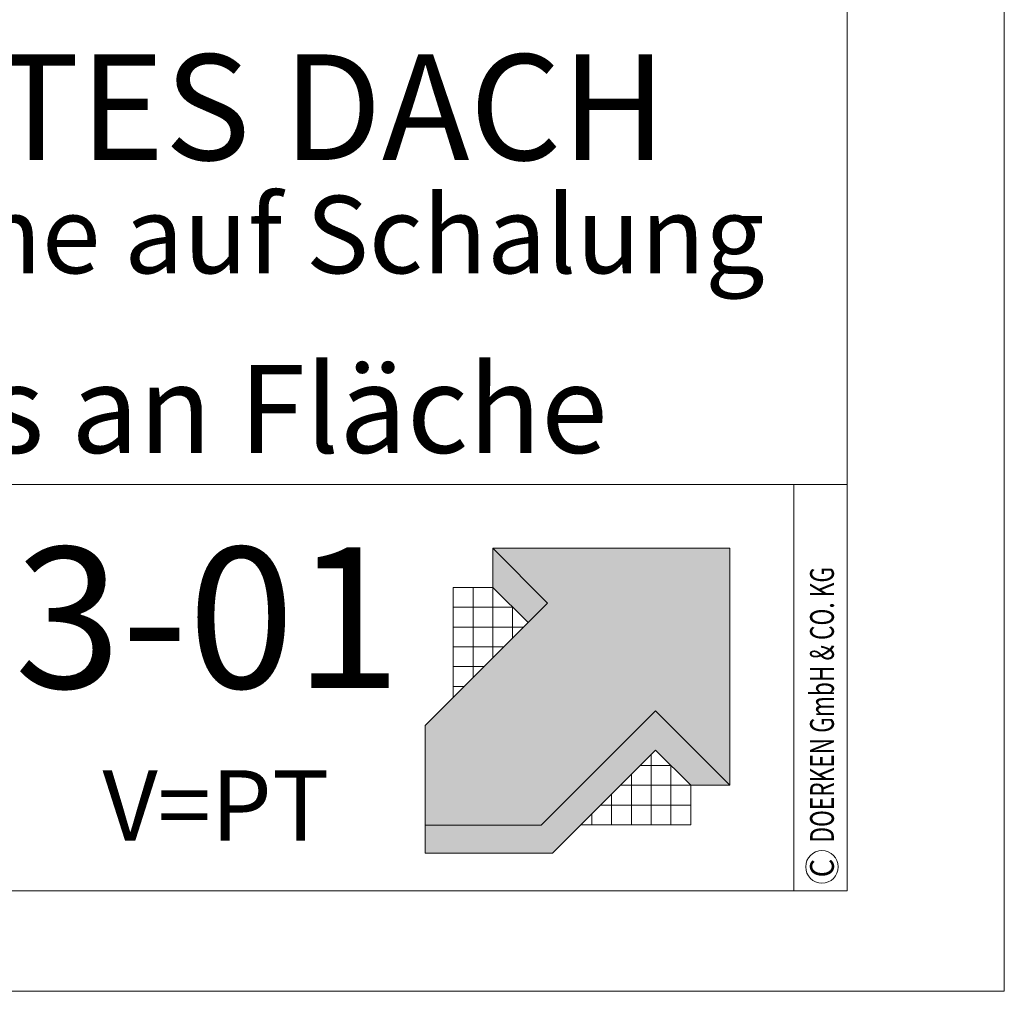
# Model space of a CAD drawing. Units: millimetres. Extents: x 0 to 2228, y 0 to 1575.
# Drawn here: x 1948 to 2228, y 0 to 276 of the extents above; entities that cross this region are included whole.
import ezdxf

# ---------------------------------------------------------------- set-up
doc = ezdxf.new("R2010")
doc.units = ezdxf.units.MM
doc.header["$LTSCALE"] = 15
doc.header["$MEASUREMENT"] = 0
for name, color, linetype, lineweight in [('Z-LOGO', 7, 'CONTINUOUS', 9), ('Z-TXT', 7, 'CONTINUOUS', 18), ('ZBLATT', 7, 'CONTINUOUS', 18), ('ZMF-Rahmen', 6, 'CONTINUOUS', 9)]:
    doc.layers.add(name, color=color, linetype=linetype, lineweight=lineweight)
doc.styles.add('ArialNarrow', font='Arialn.ttf')
doc.styles.get("Standard").update_dxf_attribs({"font": 'romans.shx', "width": 0.7})

# ---------------------------------------------------------------- blocks, each defined once
blk = doc.blocks.new('DOEPFCOL')
at = {"layer": 'Z-LOGO'}
for color, points in [(40, [(81.79, 50.44), (108.19, 24.04), (108.19, 108.19), (24.04, 108.19), (43.49, 88.74), (0, 45.25), (0, 9.84), (41.18, 9.84)]), (230, [(36.53, 81.79), (43.49, 88.74), (24.04, 108.19), (24.04, 94.28)]), (230, [(81.79, 36.53), (94.28, 24.04), (108.19, 24.04), (81.79, 50.44), (41.18, 9.84), (0, 9.84), (0, 0), (45.25, 0)])]:
    blk.add_hatch(color=color, dxfattribs=at).paths.add_polyline_path(points)
for p, q in [((9.99, 94.28), (24.04, 94.28)), ((9.99, 55.25), (9.99, 94.28)), ((17.02, 62.27), (17.02, 94.28)), ((24.04, 69.3), (24.04, 94.28)), ((31.07, 87.25), (9.99, 87.25)), ((31.07, 76.32), (31.07, 87.25)), ((34.98, 80.23), (9.99, 80.23)), ((27.95, 73.21), (9.99, 73.21)), ((20.93, 66.18), (9.99, 66.18)), ((13.91, 59.16), (9.99, 59.16)), ((80.23, 34.98), (80.23, 9.99)), ((76.32, 31.07), (87.25, 31.07)), ((87.25, 31.07), (87.25, 9.99)), ((73.21, 27.95), (73.21, 9.99)), ((69.3, 24.04), (94.28, 24.04)), ((94.28, 9.99), (94.28, 24.04)), ((94.28, 24.04), (94.28, 9.99)), ((66.18, 20.93), (66.18, 9.99)), ((62.27, 17.02), (94.28, 17.02)), ((59.16, 13.91), (59.16, 9.99)), ((55.25, 9.99), (94.28, 9.99))]:
    blk.add_line(p, q, dxfattribs=at)
at = {"layer": 'Z-LOGO', "color": 40}
blk.add_lwpolyline([(24.04, 108.19), (108.19, 108.19), (108.19, 24.04), (81.79, 50.44), (41.18, 9.84), (0, 9.84), (0, 45.25), (43.49, 88.74)], close=True, dxfattribs=at)
at = {"layer": 'Z-LOGO', "color": 230}
for points in [[(24.04, 108.19), (24.04, 94.28), (36.53, 81.79)], [(0, 9.84), (0, 0), (45.25, 0), (81.79, 36.53), (94.28, 24.04), (108.19, 24.04)]]:
    blk.add_lwpolyline(points, dxfattribs=at)

msp = doc.modelspace()

# ---------------------------------------------------------------- linework, layer by layer
at = {"layer": 'ZBLATT'}
msp.add_circle((2175.73, 35.33), 4.62, dxfattribs=at)
at = {"layer": 'ZMF-Rahmen'}
for p, q in [((1682.93, 143.93), (2182.93, 143.93)), ((2167.72, 28.54), (2167.72, 143.93))]:
    msp.add_line(p, q, dxfattribs=at)
for points in [[(0, 0), (2227.5, 0), (2227.5, 1575), (0, 1575)], [(105, 28.54), (2182.93, 28.54), (2182.93, 1538.87), (105, 1538.87)], [(1682.93, 28.54), (2182.93, 28.54), (2182.93, 528.54), (1682.93, 528.54)]]:
    msp.add_lwpolyline(points, close=True, dxfattribs=at)

# ---------------------------------------------------------------- block references
at = {"layer": 'ZBLATT', "xscale": 0.7999999999997272, "yscale": 0.8000000000000043, "zscale": 0.8}
msp.add_blockref('DOEPFCOL', (2063.05, 39.26), dxfattribs=at)

# ---------------------------------------------------------------- texts
at = {"layer": 'Z-TXT', "style": 'ArialNarrow'}
for s, height, p in [('UNBELÜFTETES DACH', 30, (1707.4, 236.05)), ('Zusatzmassnahme auf Schalung', 22, (1707.4, 203.89)), ('Wandanschluss an Fläche', 25, (1707.4, 152.89)), ('SWF-WV03-01', 40, (1707.4, 86.1)), ('Stand: 30.11.2002,     V=PT', 20, (1707.81, 42.78))]:
    msp.add_text(s, height=height, dxfattribs=at).set_placement(p)
at = {"layer": 'ZBLATT'}
for s, width, p in [('DOERKEN GmbH & CO. KG', 0.7, (2179.11, 42.23)), ('C', 0.9, (2179.11, 32.34))]:
    msp.add_text(s, height=6.75, rotation=90, dxfattribs=dict(at, width=width)).set_placement(p)

doc.saveas('drawing.dxf')
